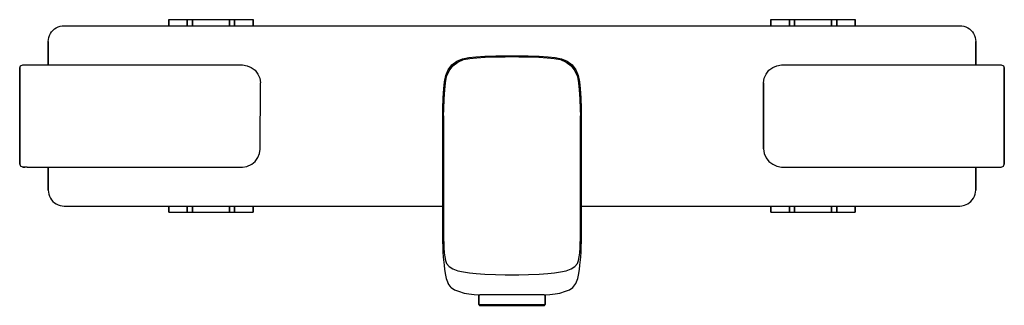
# Model space of a CAD drawing. Extents: x 0 to 327, y 0 to 95.
import ezdxf

# ---------------------------------------------------------------- set-up
doc = ezdxf.new("R2010")
doc.units = 0
doc.header["$MEASUREMENT"] = 0

msp = doc.modelspace()

# ---------------------------------------------------------------- linework, layer by layer
for p, q in [((49.5, 93), (49.5, 95)), ((49.5, 95), (49.5, 93)), ((49.5, 95), (50.5, 95)), ((50.5, 95), (50.97, 95)), ((50.97, 95), (52.22, 95)), ((52.22, 95), (54.3, 95)), ((54.3, 95), (55.63, 95)), ((55.63, 93), (55.63, 95)), ((55.63, 95), (55.63, 93)), ((55.63, 95), (57.37, 95)), ((57.37, 93), (57.37, 95)), ((57.37, 95), (57.37, 93)), ((57.37, 95), (58.37, 95)), ((58.37, 95), (60.17, 95)), ((60.17, 95), (63.5, 95)), ((63.5, 95), (66.83, 95)), ((66.83, 95), (68.63, 95)), ((68.63, 95), (69.63, 95)), ((69.63, 93), (69.63, 95)), ((69.63, 95), (69.63, 93)), ((69.63, 95), (71.37, 95)), ((71.37, 93), (71.37, 95)), ((71.37, 95), (72.7, 95)), ((71.37, 95), (71.37, 93)), ((72.7, 95), (74.78, 95)), ((74.78, 95), (76.03, 95)), ((76.03, 95), (76.5, 95)), ((76.5, 95), (77.5, 95)), ((77.5, 93), (77.5, 95)), ((77.5, 95), (77.5, 93)), ((249.5, 93), (249.5, 95)), ((249.5, 95), (249.5, 93)), ((249.5, 95), (250.5, 95)), ((250.5, 95), (250.97, 95)), ((250.97, 95), (252.22, 95)), ((252.22, 95), (254.3, 95)), ((254.3, 95), (255.63, 95)), ((255.63, 93), (255.63, 95)), ((255.63, 95), (255.63, 93)), ((255.63, 95), (257.37, 95)), ((257.37, 93), (257.37, 95)), ((257.37, 95), (257.37, 93)), ((257.37, 95), (258.37, 95)), ((258.37, 95), (260.17, 95)), ((260.17, 95), (263.5, 95)), ((263.5, 95), (266.83, 95)), ((266.83, 95), (268.63, 95)), ((268.63, 95), (269.63, 95)), ((269.63, 93), (269.63, 95)), ((269.63, 95), (269.63, 93)), ((269.63, 95), (271.37, 95)), ((271.37, 93), (271.37, 95)), ((271.37, 95), (272.7, 95)), ((271.37, 95), (271.37, 93)), ((272.7, 95), (274.78, 95)), ((274.78, 95), (276.03, 95)), ((276.03, 95), (276.5, 95)), ((276.5, 95), (277.5, 95)), ((277.5, 93), (277.5, 95)), ((277.5, 95), (277.5, 93)), ((11.05, 91.45), (11.58, 91.91)), ((11.58, 91.91), (12.15, 92.29)), ((12.15, 92.29), (12.78, 92.58)), ((12.78, 92.58), (13.42, 92.82)), ((13.42, 92.82), (14.09, 92.93)), ((14.09, 92.93), (14.79, 93)), ((14.79, 93), (163.5, 93)), ((14.79, 93), (163.5, 93)), ((163.5, 93), (312.21, 93)), ((312.21, 93), (312.91, 92.93)), ((312.91, 92.93), (313.58, 92.82)), ((313.58, 92.82), (314.22, 92.58)), ((314.22, 92.58), (314.85, 92.29)), ((314.85, 92.29), (315.42, 91.91)), ((315.42, 91.91), (315.95, 91.45)), ((9.5, 87.71), (9.57, 88.41)), ((9.57, 88.41), (9.68, 89.08)), ((9.68, 89.08), (9.92, 89.72)), ((9.92, 89.72), (10.21, 90.35)), ((10.21, 90.35), (10.59, 90.92)), ((10.59, 90.92), (11.05, 91.45)), ((315.95, 91.45), (316.41, 90.92)), ((316.41, 90.92), (316.79, 90.35)), ((316.79, 90.35), (317.08, 89.72)), ((317.08, 89.72), (317.32, 89.08)), ((317.32, 89.08), (317.43, 88.41)), ((317.43, 88.41), (317.5, 87.71)), ((9.5, 87.71), (9.5, 80)), ((9.5, 80), (9.5, 87.71)), ((317.5, 80), (317.5, 87.71)), ((317.5, 87.71), (317.5, 80)), ((145.2, 81.2), (147.1, 82)), ((147.1, 82), (149.2, 82.4)), ((147.4, 81.7), (149.5, 82.1)), ((149.2, 82.4), (151.5, 82.65)), ((149.5, 82.1), (151.8, 82.35)), ((151.5, 82.65), (154.5, 82.85)), ((151.8, 82.35), (154.57, 82.52)), ((154.5, 82.85), (158.1, 82.95)), ((154.57, 82.52), (158.12, 82.61)), ((158.1, 82.95), (161.2, 82.99)), ((158.12, 82.61), (161.21, 82.69)), ((161.2, 82.99), (163.5, 83)), ((161.21, 82.69), (163.5, 82.7)), ((163.5, 83), (165.8, 82.99)), ((163.5, 82.7), (165.79, 82.69)), ((165.79, 82.69), (168.88, 82.61)), ((165.8, 82.99), (168.9, 82.95)), ((168.88, 82.61), (172.43, 82.52)), ((168.9, 82.95), (172.5, 82.85)), ((172.43, 82.52), (175.2, 82.35)), ((172.5, 82.85), (175.5, 82.65)), ((175.2, 82.35), (177.5, 82.1)), ((175.5, 82.65), (177.8, 82.4)), ((177.5, 82.1), (179.6, 81.7)), ((177.8, 82.4), (179.9, 82)), ((179.9, 82), (181.8, 81.2)), ((0, 79), (0.3, 79.7)), ((0, 47), (0, 79)), ((0, 79), (0, 47)), ((0.3, 79.7), (1, 80)), ((0.3, 79.7), (1, 80)), ((1, 80), (1.2, 80)), ((1.2, 80), (1.7, 80)), ((1.7, 80), (2.5, 80)), ((2.5, 80), (3.6, 80)), ((3.6, 80), (4.8, 80)), ((4.8, 80), (6, 80)), ((6, 80), (74, 80)), ((74, 80), (75.5, 79.7)), ((75.5, 79.7), (76.9, 79.1)), ((76.9, 79.1), (78.2, 78.2)), ((142.3, 78.3), (143.5, 80)), ((142.6, 78), (143.8, 79.7)), ((143.5, 80), (145.2, 81.2)), ((143.8, 79.7), (145.5, 80.9)), ((145.5, 80.9), (147.4, 81.7)), ((179.6, 81.7), (181.5, 80.9)), ((181.5, 80.9), (183.2, 79.7)), ((181.8, 81.2), (183.5, 80)), ((183.2, 79.7), (184.4, 78)), ((183.5, 80), (184.7, 78.3)), ((248.8, 78.2), (250.1, 79.1)), ((250.1, 79.1), (251.5, 79.7)), ((251.5, 79.7), (253, 80)), ((253, 80), (321, 80)), ((321, 80), (322.2, 80)), ((322.2, 80), (323.4, 80)), ((323.4, 80), (324.5, 80)), ((324.5, 80), (325.3, 80)), ((325.3, 80), (325.8, 80)), ((325.8, 80), (326, 80)), ((326, 80), (326.7, 79.7)), ((326.7, 79.7), (327, 79)), ((327, 47), (327, 79)), ((327, 79), (327, 47)), ((78.2, 78.2), (79.1, 76.9)), ((79.1, 76.9), (79.7, 75.5)), ((79.7, 75.5), (80, 74)), ((141.1, 74.3), (141.5, 76.4)), ((141.4, 74), (141.8, 76.1)), ((141.5, 76.4), (142.3, 78.3)), ((141.8, 76.1), (142.6, 78)), ((184.4, 78), (185.2, 76.1)), ((184.7, 78.3), (185.5, 76.4)), ((185.2, 76.1), (185.6, 74)), ((185.5, 76.4), (185.9, 74.3)), ((247, 74), (247.3, 75.5)), ((247.3, 75.5), (247.9, 76.9)), ((247.9, 76.9), (248.8, 78.2)), ((79.91, 51.97), (80, 74)), ((140.65, 69), (140.85, 72)), ((140.85, 72), (141.1, 74.3)), ((141.15, 71.69), (141.4, 74)), ((185.6, 74), (185.85, 71.69)), ((185.9, 74.3), (186.15, 72)), ((186.15, 72), (186.35, 69)), ((247, 52), (247, 74)), ((247, 74), (247, 52)), ((140.55, 65.4), (140.65, 69)), ((140.89, 65.22), (140.98, 68.7)), ((140.98, 68.7), (141.15, 71.69)), ((185.85, 71.69), (186.02, 68.7)), ((186.02, 68.7), (186.11, 65.22)), ((186.35, 69), (186.45, 65.4)), ((140.5, 63), (140.55, 65.4)), ((186.45, 65.4), (186.5, 63)), ((140.5, 63), (140.5, 60.71)), ((140.5, 60.71), (140.5, 63)), ((140.8, 63.01), (140.89, 65.22)), ((140.8, 63.01), (140.8, 61.13)), ((140.8, 61.13), (140.8, 63.01)), ((186.11, 65.22), (186.2, 63.01)), ((186.2, 63.01), (186.2, 61.13)), ((186.2, 61.13), (186.2, 63.01)), ((186.5, 63), (186.5, 60.71)), ((186.5, 60.71), (186.5, 63)), ((140.5, 58.6), (140.5, 60.71)), ((140.5, 60.71), (140.5, 58.6)), ((140.8, 61.13), (140.8, 59.07)), ((140.8, 59.07), (140.8, 61.13)), ((140.8, 57.16), (140.8, 59.07)), ((140.8, 59.07), (140.8, 57.16)), ((186.2, 59.07), (186.2, 61.13)), ((186.2, 61.13), (186.2, 59.07)), ((186.2, 57.16), (186.2, 59.07)), ((186.2, 59.07), (186.2, 57.16)), ((186.5, 58.6), (186.5, 60.71)), ((186.5, 60.71), (186.5, 58.6)), ((140.5, 56.58), (140.5, 58.6)), ((140.5, 58.6), (140.5, 56.58)), ((140.5, 56.58), (140.5, 54.39)), ((140.5, 54.39), (140.5, 56.58)), ((140.8, 57.16), (140.8, 54.92)), ((140.8, 54.92), (140.8, 57.16)), ((186.2, 57.16), (186.2, 54.92)), ((186.2, 54.92), (186.2, 57.16)), ((186.5, 56.58), (186.5, 58.6)), ((186.5, 58.6), (186.5, 56.58)), ((186.5, 54.39), (186.5, 56.58)), ((186.5, 56.58), (186.5, 54.39)), ((140.5, 21.34), (140.5, 54.39)), ((140.5, 54.39), (140.5, 21.34)), ((140.8, 54.92), (140.8, 21.94)), ((140.8, 21.94), (140.8, 54.92)), ((186.2, 21.94), (186.2, 54.92)), ((186.2, 54.92), (186.2, 21.94)), ((186.5, 21.34), (186.5, 54.39)), ((186.5, 54.39), (186.5, 21.34)), ((78.18, 47.87), (79.08, 49.13)), ((79.08, 49.13), (79.69, 50.5)), ((79.69, 50.5), (79.91, 51.97)), ((247, 52), (247.3, 50.5)), ((247.3, 50.5), (247.9, 49.1)), ((247.9, 49.1), (248.8, 47.8)), ((0, 47), (0.3, 46.3)), ((1, 46), (0.3, 46.3)), ((1, 46), (1.2, 46)), ((1.7, 46), (1, 46)), ((1.2, 46), (1.7, 46)), ((2.5, 46), (1.7, 46)), ((2.5, 46), (3.6, 46)), ((3.5, 46), (3.57, 46)), ((3.57, 46), (3.82, 46)), ((3.6, 46), (4.8, 46)), ((3.82, 46), (4.23, 46)), ((4.23, 46), (4.71, 46)), ((4.71, 46), (5.35, 46)), ((5.35, 46), (6, 46)), ((6, 46), (50, 46)), ((6, 46), (74, 46)), ((9.5, 46), (9.5, 38.29)), ((9.5, 38.29), (9.5, 46)), ((50, 46), (50.65, 46)), ((50.65, 46), (51.29, 46)), ((51.29, 46), (51.77, 46)), ((51.77, 46), (52.18, 46)), ((52.18, 46), (52.43, 46)), ((52.43, 46), (52.5, 46)), ((74, 46), (75.48, 46.22)), ((75.48, 46.22), (77.09, 46.95)), ((77.09, 46.95), (78.18, 47.87)), ((248.8, 47.8), (250.1, 46.9)), ((250.1, 46.9), (251.5, 46.3)), ((251.5, 46.3), (253, 46)), ((253, 46), (321, 46)), ((274.5, 46), (274.57, 46)), ((274.57, 46), (274.82, 46)), ((274.82, 46), (275.23, 46)), ((275.23, 46), (275.71, 46)), ((275.71, 46), (276.35, 46)), ((276.35, 46), (277, 46)), ((277, 46), (321, 46)), ((317.5, 38.29), (317.5, 46)), ((317.5, 46), (317.5, 38.29)), ((321, 46), (321.65, 46)), ((321, 46), (322.2, 46)), ((321.65, 46), (322.29, 46)), ((322.2, 46), (323.4, 46)), ((322.29, 46), (322.77, 46)), ((322.77, 46), (323.18, 46)), ((323.18, 46), (323.43, 46)), ((323.4, 46), (324.5, 46)), ((323.43, 46), (323.5, 46)), ((324.5, 46), (325.3, 46)), ((325.3, 46), (325.8, 46)), ((325.8, 46), (326, 46)), ((326, 46), (326.7, 46.3)), ((326.7, 46.3), (327, 47)), ((9.5, 38.29), (9.57, 37.59)), ((9.57, 37.59), (9.68, 36.92)), ((9.68, 36.92), (9.92, 36.28)), ((9.92, 36.28), (10.21, 35.65)), ((316.76, 35.67), (317.05, 36.27)), ((317.05, 36.27), (317.27, 36.96)), ((317.27, 36.96), (317.43, 37.59)), ((317.43, 37.59), (317.5, 38.29)), ((10.21, 35.65), (10.59, 35.08)), ((10.59, 35.08), (11.05, 34.55)), ((11.05, 34.55), (11.58, 34.09)), ((11.58, 34.09), (12.15, 33.73)), ((12.15, 33.73), (12.78, 33.42)), ((12.78, 33.42), (13.42, 33.18)), ((13.42, 33.18), (14.09, 33.07)), ((14.09, 33.07), (14.79, 33)), ((14.79, 33), (140.5, 33)), ((14.79, 33), (140.5, 33)), ((49.5, 33), (49.5, 31)), ((49.5, 31), (49.5, 33)), ((55.63, 31), (55.63, 33)), ((55.63, 33), (55.63, 31)), ((57.37, 31), (57.37, 33)), ((57.37, 33), (57.37, 31)), ((69.63, 31), (69.63, 33)), ((69.63, 33), (69.63, 31)), ((71.37, 31), (71.37, 33)), ((71.37, 33), (71.37, 31)), ((77.5, 31), (77.5, 33)), ((77.5, 33), (77.5, 31)), ((186.5, 33), (312.21, 33)), ((186.5, 33), (312.21, 33)), ((249.5, 31), (249.5, 33)), ((249.5, 33), (249.5, 31)), ((255.63, 31), (255.63, 33)), ((255.63, 33), (255.63, 31)), ((257.37, 31), (257.37, 33)), ((257.37, 33), (257.37, 31)), ((269.63, 31), (269.63, 33)), ((269.63, 33), (269.63, 31)), ((271.37, 31), (271.37, 33)), ((271.37, 33), (271.37, 31)), ((277.5, 33), (277.5, 31)), ((277.5, 31), (277.5, 33)), ((312.21, 33), (312.91, 33.07)), ((312.91, 33.07), (313.74, 33.26)), ((313.74, 33.26), (314.37, 33.49)), ((314.37, 33.49), (314.86, 33.74)), ((314.86, 33.74), (315.43, 34.15)), ((315.43, 34.15), (315.91, 34.57)), ((315.91, 34.57), (316.38, 35.09)), ((316.38, 35.09), (316.76, 35.67)), ((49.5, 31), (51.5, 31)), ((50.5, 31), (50.97, 31)), ((50.5, 31), (50.97, 31)), ((50.97, 31), (52.22, 31)), ((50.97, 31), (52.22, 31)), ((52.22, 31), (54.3, 31)), ((52.22, 31), (54.3, 31)), ((52.36, 31), (52.76, 31)), ((52.76, 31), (53.83, 31)), ((52.76, 31), (53.83, 31)), ((53.83, 31), (55.61, 31)), ((53.83, 31), (55.61, 31)), ((54.3, 31), (57.05, 31)), ((54.3, 31), (57.05, 31)), ((55.61, 31), (57.97, 31)), ((55.61, 31), (57.97, 31)), ((55.63, 31), (57.37, 31)), ((55.63, 31), (56.63, 31)), ((55.63, 31), (57.37, 31)), ((55.63, 31), (56.63, 31)), ((56.63, 31), (58.37, 31)), ((56.63, 31), (58.37, 31)), ((57.05, 31), (60.17, 31)), ((57.05, 31), (60.17, 31)), ((57.37, 31), (58.37, 31)), ((57.37, 31), (58.37, 31)), ((57.97, 31), (60.65, 31)), ((57.97, 31), (60.65, 31)), ((60.17, 31), (63.5, 31)), ((60.17, 31), (63.5, 31)), ((60.65, 31), (63.5, 31)), ((60.65, 31), (63.5, 31)), ((63.5, 31), (66.83, 31)), ((63.5, 31), (66.35, 31)), ((63.5, 31), (66.83, 31)), ((63.5, 31), (66.35, 31)), ((66.35, 31), (69.03, 31)), ((66.35, 31), (69.03, 31)), ((66.83, 31), (69.95, 31)), ((66.83, 31), (69.95, 31)), ((68.63, 31), (69.63, 31)), ((68.63, 31), (70.37, 31)), ((68.63, 31), (69.63, 31)), ((68.63, 31), (70.37, 31)), ((69.03, 31), (71.39, 31)), ((69.03, 31), (71.39, 31)), ((69.63, 31), (71.37, 31)), ((69.63, 31), (71.37, 31)), ((69.95, 31), (72.7, 31)), ((69.95, 31), (72.7, 31)), ((70.37, 31), (71.37, 31)), ((70.37, 31), (71.37, 31)), ((71.39, 31), (73.17, 31)), ((71.39, 31), (73.17, 31)), ((72.7, 31), (74.78, 31)), ((72.7, 31), (74.78, 31)), ((73.17, 31), (74.24, 31)), ((73.17, 31), (74.24, 31)), ((74.24, 31), (74.64, 31)), ((74.78, 31), (76.03, 31)), ((74.78, 31), (76.03, 31)), ((75.5, 31), (77.5, 31)), ((76.03, 31), (76.5, 31)), ((76.03, 31), (76.5, 31)), ((249.5, 31), (251.5, 31)), ((250.5, 31), (250.97, 31)), ((250.5, 31), (250.97, 31)), ((250.97, 31), (252.22, 31)), ((250.97, 31), (252.22, 31)), ((252.22, 31), (254.3, 31)), ((252.22, 31), (254.3, 31)), ((252.36, 31), (252.76, 31)), ((252.76, 31), (253.83, 31)), ((252.76, 31), (253.83, 31)), ((253.83, 31), (255.61, 31)), ((253.83, 31), (255.61, 31)), ((254.3, 31), (257.05, 31)), ((254.3, 31), (257.05, 31)), ((255.61, 31), (257.97, 31)), ((255.61, 31), (257.97, 31)), ((255.63, 31), (256.63, 31)), ((255.63, 31), (257.37, 31)), ((255.63, 31), (256.63, 31)), ((255.63, 31), (257.37, 31)), ((256.63, 31), (258.37, 31)), ((256.63, 31), (258.37, 31)), ((257.05, 31), (260.17, 31)), ((257.05, 31), (260.17, 31)), ((257.37, 31), (258.37, 31)), ((257.37, 31), (258.37, 31)), ((257.97, 31), (260.65, 31)), ((257.97, 31), (260.65, 31)), ((260.17, 31), (263.5, 31)), ((260.17, 31), (263.5, 31)), ((260.65, 31), (263.5, 31)), ((260.65, 31), (263.5, 31)), ((263.5, 31), (266.35, 31)), ((263.5, 31), (266.83, 31)), ((263.5, 31), (266.83, 31)), ((263.5, 31), (266.35, 31)), ((266.35, 31), (269.03, 31)), ((266.35, 31), (269.03, 31)), ((266.83, 31), (269.95, 31)), ((266.83, 31), (269.95, 31)), ((268.63, 31), (269.63, 31)), ((268.63, 31), (270.37, 31)), ((268.63, 31), (269.63, 31)), ((268.63, 31), (270.37, 31)), ((269.03, 31), (271.39, 31)), ((269.03, 31), (271.39, 31)), ((269.63, 31), (271.37, 31)), ((269.63, 31), (271.37, 31)), ((269.95, 31), (272.7, 31)), ((269.95, 31), (272.7, 31)), ((270.37, 31), (271.37, 31)), ((270.37, 31), (271.37, 31)), ((271.39, 31), (273.17, 31)), ((271.39, 31), (273.17, 31)), ((272.7, 31), (274.78, 31)), ((272.7, 31), (274.78, 31)), ((273.17, 31), (274.24, 31)), ((273.17, 31), (274.24, 31)), ((274.24, 31), (274.64, 31)), ((274.78, 31), (276.03, 31)), ((274.78, 31), (276.03, 31)), ((275.5, 31), (277.5, 31)), ((276.03, 31), (276.5, 31)), ((276.03, 31), (276.5, 31)), ((140.5, 21.34), (140.5, 20.47)), ((140.5, 20.47), (140.5, 21.34)), ((140.5, 20.47), (140.51, 20.4)), ((140.5, 20.47), (140.51, 19.32)), ((140.5, 20.47), (140.51, 20.4)), ((140.8, 21.94), (140.81, 20.8)), ((140.81, 20.8), (140.89, 19.26)), ((186.11, 19.26), (186.19, 20.8)), ((186.19, 20.8), (186.2, 21.94)), ((186.49, 20.4), (186.5, 20.47)), ((186.49, 19.32), (186.5, 20.47)), ((186.49, 20.4), (186.5, 20.47)), ((186.5, 20.47), (186.5, 21.34)), ((186.5, 21.34), (186.5, 20.47)), ((140.51, 19.32), (140.55, 17.77)), ((140.55, 17.77), (140.65, 15.97)), ((140.89, 19.26), (140.98, 17.48)), ((140.98, 17.48), (141.15, 16.09)), ((185.85, 16.09), (186.02, 17.48)), ((186.02, 17.48), (186.11, 19.26)), ((186.35, 15.97), (186.45, 17.77)), ((186.45, 17.77), (186.49, 19.32)), ((140.65, 15.97), (140.93, 13.4)), ((140.93, 13.4), (141.11, 11.91)), ((141.15, 16.09), (141.4, 14.94)), ((141.4, 14.94), (141.8, 13.89)), ((141.8, 13.89), (142.6, 12.94)), ((184.4, 12.94), (185.2, 13.89)), ((185.2, 13.89), (185.6, 14.94)), ((185.6, 14.94), (185.85, 16.09)), ((185.89, 11.91), (186.07, 13.4)), ((186.07, 13.4), (186.35, 15.97)), ((141.11, 11.91), (141.39, 10.02)), ((141.39, 10.02), (141.61, 8.88)), ((142.6, 12.94), (143.8, 12.09)), ((143.8, 12.09), (145.5, 11.49)), ((145.5, 11.49), (147.4, 11.09)), ((147.4, 11.09), (149.37, 10.83)), ((149.37, 10.83), (151.64, 10.6)), ((151.64, 10.6), (154.43, 10.39)), ((154.43, 10.39), (158.05, 10.21)), ((158.05, 10.21), (161.2, 10.13)), ((161.2, 10.13), (163.5, 10.09)), ((163.5, 10.09), (165.8, 10.13)), ((165.8, 10.13), (168.95, 10.21)), ((168.95, 10.21), (172.57, 10.39)), ((172.57, 10.39), (175.36, 10.6)), ((175.36, 10.6), (177.63, 10.83)), ((177.63, 10.83), (179.6, 11.09)), ((179.6, 11.09), (181.5, 11.49)), ((181.5, 11.49), (183.2, 12.09)), ((183.2, 12.09), (184.4, 12.94)), ((185.39, 8.88), (185.61, 10.02)), ((185.61, 10.02), (185.89, 11.91)), ((141.61, 8.88), (142.31, 7.28)), ((143.35, 5.94), (142.31, 7.28)), ((183.65, 5.94), (184.69, 7.28)), ((184.69, 7.28), (185.39, 8.88)), ((143.35, 5.94), (144.38, 5.17)), ((144.38, 5.17), (145.7, 4.66)), ((145.7, 4.66), (147.66, 4.07)), ((147.66, 4.07), (149.19, 3.8)), ((149.19, 3.8), (150.95, 3.6)), ((150.95, 3.6), (152.41, 3.5)), ((152.41, 3.5), (152.77, 3.47)), ((152.5, 3.49), (152.5, 0.3)), ((152.5, 0.3), (152.5, 3.49)), ((174.23, 3.47), (152.77, 3.47)), ((174.23, 3.47), (174.59, 3.5)), ((174.5, 0.3), (174.5, 3.49)), ((174.5, 3.49), (174.5, 0.3)), ((174.59, 3.5), (176.05, 3.6)), ((176.05, 3.6), (177.81, 3.8)), ((177.81, 3.8), (179.34, 4.07)), ((179.34, 4.07), (181.3, 4.66)), ((181.3, 4.66), (182.62, 5.17)), ((182.62, 5.17), (183.65, 5.94)), ((152.5, 0.3), (152.9, 0.3)), ((152.5, 0.3), (152.76, 0)), ((152.5, 0.3), (152.76, 0)), ((152.76, 0), (153.16, 0)), ((152.76, 0), (153.16, 0)), ((152.9, 0.3), (153.95, 0.3)), ((153.16, 0), (154.22, 0)), ((153.16, 0), (154.22, 0)), ((153.95, 0.3), (155.71, 0.3)), ((154.22, 0), (155.93, 0)), ((154.22, 0), (155.93, 0)), ((155.71, 0.3), (158.04, 0.3)), ((155.93, 0), (158.18, 0)), ((155.93, 0), (158.18, 0)), ((158.04, 0.3), (160.68, 0.3)), ((158.18, 0), (160.73, 0)), ((158.18, 0), (160.73, 0)), ((160.68, 0.3), (163.5, 0.3)), ((160.73, 0), (163.5, 0)), ((160.73, 0), (163.5, 0)), ((163.5, 0.3), (166.32, 0.3)), ((163.5, 0), (166.27, 0)), ((163.5, 0), (166.27, 0)), ((166.27, 0), (168.82, 0)), ((166.27, 0), (168.82, 0)), ((166.32, 0.3), (168.96, 0.3)), ((168.82, 0), (171.07, 0)), ((168.82, 0), (171.07, 0)), ((168.96, 0.3), (171.29, 0.3)), ((171.07, 0), (172.78, 0)), ((171.07, 0), (172.78, 0)), ((171.29, 0.3), (173.05, 0.3)), ((172.78, 0), (173.84, 0)), ((172.78, 0), (173.84, 0)), ((173.05, 0.3), (174.1, 0.3)), ((173.84, 0), (174.24, 0)), ((173.84, 0), (174.24, 0)), ((174.1, 0.3), (174.5, 0.3)), ((174.24, 0), (174.5, 0.3)), ((174.24, 0), (174.5, 0.3))]:
    msp.add_line(p, q)

doc.saveas('drawing.dxf')
